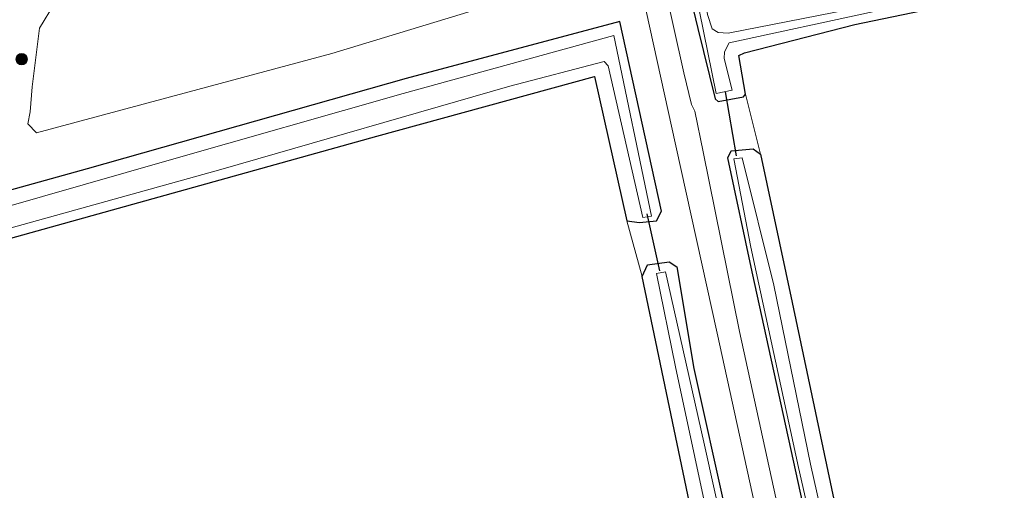
# Model space of a CAD drawing. Units: metres. Extents: x 49949 to 60003, y 424998 to 426388.
# Drawn here: x 58163 to 58291, y 425993 to 426054 of the extents above; entities that cross this region are included whole.
import ezdxf

# ---------------------------------------------------------------- set-up
doc = ezdxf.new("R2010")
doc.units = ezdxf.units.M
doc.layers.get('0').update_dxf_attribs({"lineweight": 25})
for name, color, linetype, lineweight in [('B-ME-GR-BOOM-S-B1', 93, 'Continuous', 18), ('B-ME-GR-STRUIKEN-GV-B6', 93, 'Continuous', 18), ('B-ME-IE-GRASLAND-GV-B6', 93, 'Continuous', 18), ('B-ME-IE-GRONDWERKLIJN-GROND_INGERICHT-GV-B6', 253, 'Continuous', 18), ('B-ME-OG-WATER-GV-B6', 153, 'Continuous', 18), ('B-ME-VH-VERH_SOORT-BITUMEN-GV-B6', 8, 'IE-TERREINAFSCHEIDING-NATUURLIJK-HOUTWAL', 18)]:
    doc.layers.add(name, color=color, linetype=linetype, lineweight=lineweight)
doc.layers.add('B-ME-GW-INSTEEKWATERGANG-L-B1', color=10, linetype='Continuous')
doc.layers.add('B-ME-KW-DUIKER-L-B1', color=10, linetype='Continuous')
doc.linetypes.add('IE-TERREINAFSCHEIDING-NATUURLIJK-HOUTWAL', pattern='A,7,-1.5,[67,NLCS.SHX,S=0.75,R=45,X=0,Y=0],-1.5,7,-1.5,[70,NLCS.SHX,S=0.75,R=0,X=0,Y=0],-1.5', length=20)

# ---------------------------------------------------------------- blocks, each defined once
blk = doc.blocks.new('boom')
h = blk.add_hatch(color=256)
edge = h.paths.add_edge_path()
edge.add_arc((0, 0), 0.75, 0, 360)
blk.add_circle((0, 0), 0.75)

msp = doc.modelspace()

# ---------------------------------------------------------------- linework, layer by layer
at = {"layer": 'B-ME-GR-STRUIKEN-GV-B6'}
msp.add_polyline3d([(58234.853, 426058.972, 0.794), (58203.501, 426049.403, 0.794), (58165.154, 426039.113, 0.872), (58164.035, 426040.261, 0.872), (58164.331, 426041.812, 0.748), (58164.572, 426045.087, 0.81), (58165.56, 426052.69, 0.886), (58167.475, 426055.875, 0.91)], dxfattribs=at)
at = {"layer": 'B-ME-GW-INSTEEKWATERGANG-L-B1'}
for points in [[(58247.033, 426069.382, 0.651), (58251.062, 426052.639, 0.653), (58253.283, 426043.534, 0.814), (58253.707, 426043.185, 0.814), (58256.987, 426043.755, 0.814), (58257.239, 426044.141, 0.814), (58256.361, 426049.152, 0.638), (58257.095, 426049.498, 0.615), (58271.426, 426053.167, 0.577), (58295.891, 426058.254, 0.551)], [(58246.32, 426028.924, 0.913), (58240.924, 426053.532, 0.702), (58213.17, 426046.172, 0.684), (58171.716, 426034.435, 0.812), (58117.321, 426019.308, 0.812), (58051.239, 426000.527, 0.789), (58045.421, 425999.636, 0.794), (58041.643, 425999.934, 0.794), (58035.878, 426002.086, 0.794), (58030.653, 426005.842, 0.794), (58026.887, 426011.075, 0.789), (58018.451, 426042.24, 0.626)], [(58012.658, 426040.826, 0.588), (58019.444, 426012.954, 0.647), (58022.207, 426006.351, 0.647), (58025.368, 426002.267, 0.647), (58029.877, 425998.254, 0.647), (58034.675, 425995.837, 0.656), (58040.348, 425993.756, 0.656), (58044.172, 425992.931, 0.656), (58049.101, 425993.482, 0.665), (58095.784, 426006.726, 0.606), (58147.501, 426021.464, 0.587), (58209.356, 426038.675, 0.61), (58237.626, 426046.423, 0.624), (58241.837, 426027.698, 0.858)], [(58263.289, 426017.066, 0.605), (58269.371, 425988.435, 0.496), (58276.638, 425954.714, 0.387), (58279.943, 425939.707, 0.444), (58279.69, 425938.704, 0.506), (58277.271, 425938.29, 0.624), (58276.214, 425939.218, 0.667), (58270.767, 425962.349, 0.638), (58265.337, 425988.05, 0.525), (58258.097, 426021.041, 0.52), (58254.963, 426035.855, 0.771), (58255.396, 426036.753, 0.814), (58258.222, 426037.022, 0.771), (58259.204, 426036.331, 0.771), (58263.289, 426017.066, 0.605)], [(58241.837, 426027.698, 0.858), (58243.461, 426027.462, 0.945), (58245.663, 426027.698, 0.945), (58246.32, 426028.924, 0.913)], [(58256.388, 425961.681, 0.436), (58250.152, 425990.235, 0.679), (58243.826, 426020.447, 0.964), (58244.506, 426021.963, 0.964), (58247.335, 426022.359, 0.867), (58248.33, 426021.692, 0.867), (58250.509, 426008.5, 0.867), (58254.632, 425989.976, 0.752), (58260.804, 425961.278, 0.647)]]:
    msp.add_polyline3d(points, dxfattribs=at)
at = {"layer": 'B-ME-IE-GRASLAND-GV-B6'}
for points in [[(58240.035, 426120.964, 0.391), (58238.654, 426120.433, 0.387), (58238.265, 426120.031, 0.387), (58238.244, 426119.363, 0.387), (58238.471, 426118.115, 0.387), (58239.047, 426115.875, 0.404), (58239.884, 426111.388, 0.273), (58240.653, 426107.215, 0.269), (58241.178, 426103.662, 0.269), (58241.757, 426101.519, -0.777), (58241.183, 426101.41, -0.777), (58243.04, 426093.254, -0.777), (58244.804, 426085.128, -0.777), (58247.319, 426073.639, -0.777), (58248.336, 426069.065, -0.777), (58251.254, 426054.863, -0.835), (58253.433, 426044.225, -0.835), (58255.5, 426044.65, -0.835), (58254.459, 426048.75, -0.835), (58254.489, 426049.606, -0.835), (58255.095, 426050.776, -0.835), (58273.94, 426054.867, -0.854), (58293.336, 426058.798, -0.899)], [(58291.492, 426059.153, -0.899), (58272.455, 426055.452, -0.821), (58254.986, 426052.045, -0.826), (58253.695, 426052.111, -0.826), (58252.903, 426052.599, -0.826), (58252.293, 426054.46, -0.826), (58251.22, 426061.58, -0.802), (58249.491, 426068.449, -0.777), (58246.184, 426083.329, -0.777), (58243.843, 426094.532, -0.777), (58242.162, 426101.596, -0.777), (58241.757, 426101.519, -0.777), (58241.178, 426103.662, 0.269), (58240.653, 426107.215, 0.269), (58239.884, 426111.388, 0.273), (58239.047, 426115.875, 0.404), (58238.471, 426118.115, 0.387), (58238.244, 426119.363, 0.387), (58238.265, 426120.031, 0.387), (58238.654, 426120.433, 0.387), (58240.035, 426120.964, 0.391)], [(58250.64, 426041.932, 0.918), (58250.243, 426042.794, 0.918), (58249.209, 426046.91, 0.872), (58244.108, 426069.801, 0.841), (58247.033, 426069.382, 0.651), (58251.062, 426052.639, 0.653), (58253.283, 426043.534, 0.814), (58253.707, 426043.185, 0.814), (58256.987, 426043.755, 0.814), (58257.239, 426044.141, 0.814), (58259.204, 426036.331, 0.771), (58258.222, 426037.022, 0.771), (58255.396, 426036.753, 0.814), (58254.963, 426035.855, 0.771), (58258.097, 426021.041, 0.52), (58265.337, 425988.05, 0.525)], [(58295.891, 426058.254, 0.551), (58271.426, 426053.167, 0.577), (58257.095, 426049.498, 0.615), (58256.361, 426049.152, 0.638), (58257.239, 426044.141, 0.814), (58256.987, 426043.755, 0.814), (58253.707, 426043.185, 0.814), (58253.283, 426043.534, 0.814), (58251.062, 426052.639, 0.653), (58247.033, 426069.382, 0.651)], [(58167.475, 426055.875, 0.91), (58165.56, 426052.69, 0.886), (58164.572, 426045.087, 0.81), (58164.331, 426041.812, 0.748), (58164.035, 426040.261, 0.872), (58165.154, 426039.113, 0.872), (58203.501, 426049.403, 0.794), (58234.853, 426058.972, 0.794)], [(58243.342, 426059.486, 0.931), (58248.172, 426037.424, 0.968), (58253.544, 426013.106, 0.968), (58258.764, 425989.39, 1.019)], [(58051.239, 426000.527, 0.789), (58117.321, 426019.308, 0.812), (58171.716, 426034.435, 0.812), (58213.17, 426046.172, 0.684), (58240.924, 426053.532, 0.702), (58246.32, 426028.924, 0.913), (58245.663, 426027.698, 0.945), (58243.461, 426027.462, 0.945), (58241.837, 426027.698, 0.858), (58237.626, 426046.423, 0.624), (58209.356, 426038.675, 0.61), (58147.501, 426021.464, 0.587), (58095.784, 426006.726, 0.606), (58049.101, 425993.482, 0.665)], [(58243.826, 426020.447, 0.964), (58241.837, 426027.698, 0.858), (58243.461, 426027.462, 0.945), (58245.663, 426027.698, 0.945), (58246.32, 426028.924, 0.913), (58240.924, 426053.532, 0.702), (58213.17, 426046.172, 0.684), (58171.716, 426034.435, 0.812), (58117.321, 426019.308, 0.812), (58051.239, 426000.527, 0.789)], [(58046.581, 425994.718, -0.698), (58065.789, 425999.611, -0.698), (58093.545, 426007.614, -0.698), (58120.98, 426015.416, -0.698), (58155.295, 426024.967, -0.698), (58189.078, 426034.322, -0.698), (58226.627, 426045.15, -0.698), (58238.87, 426048.357, -0.698), (58239.399, 426047.785, -0.698), (58243.89, 426028.121, -0.698), (58245.038, 426028.277, -0.698), (58240.126, 426051.735, -0.698), (58212.785, 426044.211, -0.698), (58182.071, 426035.47, -0.698), (58144.465, 426024.69, -0.698), (58109.775, 426014.932, -0.698), (58061.745, 426001.589, -0.698), (58047.457, 425997.545, -0.698)], [(58261.991, 425987.954, 0.954), (58256.46, 426013.317, 0.909), (58251.738, 426036.635, 0.922), (58250.64, 426041.932, 0.918)], [(58259.204, 426036.331, 0.771), (58263.289, 426017.066, 0.605), (58269.371, 425988.435, 0.496), (58276.638, 425954.714, 0.387), (58279.943, 425939.707, 0.444), (58279.69, 425938.704, 0.506), (58277.271, 425938.29, 0.624), (58276.214, 425939.218, 0.667), (58270.767, 425962.349, 0.638), (58265.337, 425988.05, 0.525), (58258.097, 426021.041, 0.52), (58254.963, 426035.855, 0.771), (58255.396, 426036.753, 0.814), (58258.222, 426037.022, 0.771), (58259.204, 426036.331, 0.771)], [(58271.631, 425962.753, -0.821), (58276.934, 425939.176, -0.821), (58278.282, 425939.214, -0.821), (58275.899, 425949.58, -0.821), (58270.127, 425976.278, -0.821), (58265.68, 425996.075, -0.821), (58260.917, 426019.325, -0.821), (58256.806, 426035.868, -0.821), (58255.704, 426035.737, -0.821), (58257.945, 426024.273, -0.821), (58264.106, 425995.658, -0.821), (58271.631, 425962.753, -0.821)], [(58256.388, 425961.681, 0.436), (58250.152, 425990.235, 0.679), (58243.826, 426020.447, 0.964), (58244.506, 426021.963, 0.964), (58247.335, 426022.359, 0.867), (58248.33, 426021.692, 0.867), (58250.509, 426008.5, 0.867), (58254.632, 425989.976, 0.752), (58260.804, 425961.278, 0.647), (58260.131, 425961.396, -0.583), (58255.946, 425980.378, -0.583), (58251.82, 425998.962, -0.583), (58246.825, 426021.047, -0.583), (58245.678, 426020.828, -0.583), (58248.138, 426008.738, -0.583), (58253.176, 425985.253, -0.583), (58258.366, 425961.433, -0.583), (58256.388, 425961.681, 0.436)], [(58254.632, 425989.976, 0.752), (58250.509, 426008.5, 0.867), (58248.33, 426021.692, 0.867), (58247.335, 426022.359, 0.867), (58244.506, 426021.963, 0.964), (58243.826, 426020.447, 0.964)]]:
    msp.add_polyline3d(points, dxfattribs=at)
at = {"layer": 'B-ME-IE-GRONDWERKLIJN-GROND_INGERICHT-GV-B6'}
for points in [[(58257.239, 426044.141, 0.814), (58256.361, 426049.152, 0.638), (58257.095, 426049.498, 0.615), (58271.426, 426053.167, 0.577), (58295.891, 426058.254, 0.551), (58319.365, 426063.273, 0.517), (58342.219, 426068.308, 0.467), (58375.772, 426075.244, 0.462), (58387.913, 426031.454, 0.462), (58424.776, 426015.25, 0.413), (58424.071, 425892.429, 0.477), (58290.137, 425892.349, 0.259), (58286.048, 425912.136, 0.345), (58281.737, 425931.229, 0.34), (58281.411, 425932.038, 0.458), (58279.943, 425939.707, 0.444), (58276.638, 425954.714, 0.387), (58269.371, 425988.435, 0.496), (58263.289, 426017.066, 0.605), (58259.204, 426036.331, 0.771), (58257.239, 426044.141, 0.814)], [(58049.101, 425993.482, 0.665), (58095.784, 426006.726, 0.606), (58147.501, 426021.464, 0.587), (58209.356, 426038.675, 0.61), (58237.626, 426046.423, 0.624), (58241.837, 426027.698, 0.858), (58243.826, 426020.447, 0.964), (58250.152, 425990.235, 0.679), (58256.388, 425961.681, 0.436), (58262.927, 425933.621, 0.387), (58265.735, 425922.466, 0.373), (58267.806, 425911.77, 0.373)]]:
    msp.add_polyline3d(points, dxfattribs=at)
at = {"layer": 'B-ME-KW-DUIKER-L-B1'}
for p, q in [((58256.066, 426036.105, -0.376), (58254.627, 426044.414, -0.409)), ((58246.128, 426021.189, -0.298), (58244.47, 426028.578, -0.298))]:
    msp.add_line(p, q, dxfattribs=at)
at = {"layer": 'B-ME-OG-WATER-GV-B6'}
for points in [[(58293.336, 426058.798, -0.899), (58273.94, 426054.867, -0.854), (58255.095, 426050.776, -0.835), (58254.489, 426049.606, -0.835), (58254.459, 426048.75, -0.835), (58255.5, 426044.65, -0.835), (58253.433, 426044.225, -0.835), (58251.254, 426054.863, -0.835), (58248.336, 426069.065, -0.777), (58247.319, 426073.639, -0.777), (58244.804, 426085.128, -0.777), (58243.04, 426093.254, -0.777), (58241.183, 426101.41, -0.777), (58241.757, 426101.519, -0.777)], [(58241.757, 426101.519, -0.777), (58242.162, 426101.596, -0.777), (58243.843, 426094.532, -0.777), (58246.184, 426083.329, -0.777), (58249.491, 426068.449, -0.777), (58251.22, 426061.58, -0.802), (58252.293, 426054.46, -0.826), (58252.903, 426052.599, -0.826), (58253.695, 426052.111, -0.826), (58254.986, 426052.045, -0.826), (58272.455, 426055.452, -0.821), (58291.492, 426059.153, -0.899)], [(58047.457, 425997.545, -0.698), (58061.745, 426001.589, -0.698), (58109.775, 426014.932, -0.698), (58144.465, 426024.69, -0.698), (58182.071, 426035.47, -0.698), (58212.785, 426044.211, -0.698), (58240.126, 426051.735, -0.698), (58245.038, 426028.277, -0.698), (58243.89, 426028.121, -0.698), (58239.399, 426047.785, -0.698), (58238.87, 426048.357, -0.698), (58226.627, 426045.15, -0.698), (58189.078, 426034.322, -0.698), (58155.295, 426024.967, -0.698), (58120.98, 426015.416, -0.698), (58093.545, 426007.614, -0.698), (58065.789, 425999.611, -0.698), (58046.581, 425994.718, -0.698)], [(58270.127, 425976.278, -0.821), (58275.899, 425949.58, -0.821), (58278.282, 425939.214, -0.821), (58276.934, 425939.176, -0.821), (58271.631, 425962.753, -0.821), (58264.106, 425995.658, -0.821), (58257.945, 426024.273, -0.821), (58255.704, 426035.737, -0.821), (58256.806, 426035.868, -0.821), (58260.917, 426019.325, -0.821), (58265.68, 425996.075, -0.821), (58270.127, 425976.278, -0.821)], [(58260.131, 425961.396, -0.583), (58258.366, 425961.433, -0.583), (58253.176, 425985.253, -0.583), (58248.138, 426008.738, -0.583), (58245.678, 426020.828, -0.583), (58246.825, 426021.047, -0.583), (58251.82, 425998.962, -0.583), (58255.946, 425980.378, -0.583), (58260.131, 425961.396, -0.583)]]:
    msp.add_polyline3d(points, dxfattribs=at)
at = {"layer": 'B-ME-VH-VERH_SOORT-BITUMEN-GV-B6'}
for points in [[(58244.108, 426069.801, 0.841), (58249.209, 426046.91, 0.872), (58250.243, 426042.794, 0.918), (58250.64, 426041.932, 0.918), (58251.738, 426036.635, 0.922), (58256.46, 426013.317, 0.909), (58261.991, 425987.954, 0.954)], [(58258.764, 425989.39, 1.019), (58253.544, 426013.106, 0.968), (58248.172, 426037.424, 0.968), (58243.342, 426059.486, 0.931)]]:
    msp.add_polyline3d(points, dxfattribs=at)

# ---------------------------------------------------------------- block references
at = {"layer": 'B-ME-GR-BOOM-S-B1', "rotation": 90}
msp.add_blockref('boom', (58163.228, 426048.656, 0.779), dxfattribs=at)

doc.saveas('drawing.dxf')
